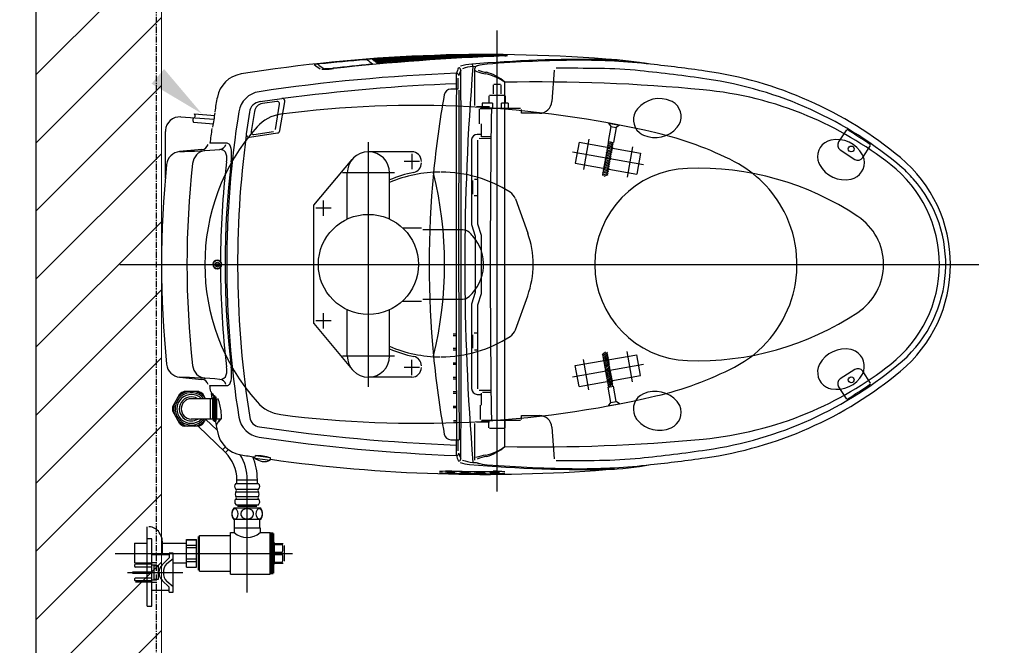
# Model space of a CAD drawing. Units: millimetres. Extents: x 938542 to 1726226, y -187276 to 234445.
# Drawn here: x 957138 to 958160, y 58755 to 59404 of the extents above; entities that cross this region are included whole.
import ezdxf

# ---------------------------------------------------------------- set-up
doc = ezdxf.new("R2010")
doc.units = ezdxf.units.MM
doc.header["$LTSCALE"] = 0.2
doc.header["$MEASUREMENT"] = 0
for name, pattern in [('CENTER2', [1.125, 0.75, -0.125, 0.125, -0.125]), ('CENTERX2', [101.6, 63.5, -12.7, 12.7, -12.7]), ('HIDDEN', [0.375, 0.25, -0.125])]:
    doc.linetypes.add(name, pattern=pattern)
doc.layers.get('0').update_dxf_attribs({"color": 6, "linetype": 'CONTINUOUS'})
doc.layers.add('CAT', color=7, linetype='CONTINUOUS', lineweight=15)
doc.layers.add('hatch', color=250, linetype='CONTINUOUS', lineweight=9)
doc.layers.add('IN-C-TOILET', color=250, linetype='HIDDEN')
doc.layers.add('TRuc', color=250, linetype='CENTER2')

# ---------------------------------------------------------------- blocks, each defined once
blk = doc.blocks.new('sda')
at = {"layer": 'IN-C-TOILET', "linetype": 'ByBlock'}
for p, q in [((664958.8, -332138.6), (664958.8, -332322.9)), ((665258.8, -332143.5), (665258.8, -333035.5)), ((664928.9, -332176.7), (664928.9, -332159.8)), ((664930.1, -332176.7), (664930.1, -332159.8)), ((664933.2, -332159.8), (664933.2, -332176.7)), ((664938, -332176.7), (664938, -332156.8)), ((664938.8, -332151.4), (664938.8, -332208.8)), ((664939.7, -332156.7), (664939.7, -332176.7)), ((664944.6, -332176.7), (664944.6, -332159.8)), ((664947.6, -332176.7), (664947.6, -332159.8)), ((664969.2, -332158.8), (664948.5, -332158.8)), ((664949, -332159.8), (664949, -332176.7)), ((664969.2, -332158.8), (664969.2, -332171.8)), ((664903.8, -332171.8), (664986.3, -332171.8)), ((664903.8, -332171.8), (664903.8, -332176.7)), ((664903.8, -332176.7), (664973.8, -332176.7)), ((664920.1, -332194.8), (664920.1, -332176.7)), ((664928.8, -332176.7), (664928.8, -332181.8)), ((664930.8, -332181.8), (664930.8, -332176.7)), ((664945.8, -332178.7), (664931.9, -332178.7)), ((664931.9, -332178.7), (664931.9, -332183.8)), ((664945.8, -332183.8), (664945.8, -332178.7)), ((664946.8, -332176.7), (664946.8, -332181.8)), ((664948.8, -332181.8), (664948.8, -332176.7)), ((664957.6, -332176.7), (664957.6, -332194.8)), ((664973.8, -332176.7), (664973.8, -332171.8)), ((664923.6, -332194.8), (664930.7, -332187.6)), ((664931.9, -332183.8), (664945.8, -332183.8)), ((664954.1, -332194.8), (664946.9, -332187.6)), ((664957.6, -332187.8), (664972.1, -332187.8)), ((664969.2, -332187.8), (664969.2, -332212.8)), ((665348.3, -332190.8), (665397, -332190.8)), ((664918.6, -332194.8), (664918.6, -332198.8)), ((664918.6, -332194.8), (664923.6, -332194.8)), ((664918.6, -332198.8), (664959.1, -332198.8)), ((664924.1, -332198.8), (664929.4, -332192.3)), ((664948.3, -332192.3), (664953.6, -332198.8)), ((664948.5, -332212.8), (664948.5, -332198.8)), ((664959.1, -332194.8), (664954.1, -332194.8)), ((664959.1, -332198.8), (664959.1, -332194.8)), ((665093.3, -332205.9), (665106.3, -332198.4)), ((665111.3, -332198.4), (665124.3, -332205.9)), ((665090.8, -332225.3), (665090.8, -332210.2)), ((665126.8, -332225.3), (665126.8, -332210.2)), ((665141.7, -332205.6), (665139.5, -332228.8)), ((665378.1, -332228.8), (665376, -332205.6)), ((665412, -332206.8), (665409.5, -332241.5)), ((664944.6, -332212.8), (664944.6, -332223.3)), ((664944.6, -332212.8), (664973.1, -332212.8)), ((664950.5, -332213.1), (664950.5, -332223.3)), ((664953, -332213.1), (664953, -332223.3)), ((664964.7, -332212.8), (664964.7, -332223.3)), ((664967.2, -332212.8), (664967.2, -332223.3)), ((664973, -332212.8), (664973, -332223.3)), ((664973.1, -332212.8), (664973.1, -332223.3)), ((665098.3, -332239.7), (665098.3, -332217.7)), ((665119.3, -332239.7), (665119.3, -332217.7)), ((665406.5, -332220.1), (665404.8, -332240.7)), ((665415.3, -332220.9), (665413.5, -332242.1)), ((664940.3, -332226.3), (664940.3, -332258.4)), ((664940.3, -332226.3), (664977.3, -332226.3)), ((664941.3, -332225.3), (664976.3, -332225.3)), ((664944.6, -332223.3), (664973.1, -332223.3)), ((664977.3, -332226.3), (664977.3, -332258.4)), ((665063.4, -332253.2), (665090.8, -332225)), ((665098.3, -332232.5), (665093.3, -332229.6)), ((665119.3, -332232.5), (665124.3, -332229.6)), ((665086.7, -332244.5), (665098.3, -332232.6)), ((665095.3, -332241.7), (665122.3, -332241.7)), ((665096.3, -332240.8), (665121.3, -332240.8)), ((665098.3, -332237.7), (665119.3, -332237.7)), ((665119.3, -332239.7), (665098.3, -332239.7)), ((665119.4, -332239.4), (665124.8, -332238.6)), ((665133, -332236.9), (665133, -332255)), ((665384.6, -332255.1), (665384.6, -332237)), ((665066.3, -332250.2), (665069.4, -332253.1)), ((665092.5, -332243.7), (665095.9, -332243.1)), ((665122.3, -332242.3), (665095.3, -332242.3)), ((665121.3, -332243.2), (665096.3, -332243.2)), ((665098.3, -332248.9), (665098.3, -332244.3)), ((665098.3, -332244.3), (665119.3, -332244.3)), ((664937.3, -332258.4), (664937.3, -332299.7)), ((664937.3, -332258.4), (664980.3, -332258.4)), ((664980.3, -332258.4), (664980.3, -332262.1)), ((664985.3, -332262.1), (664980.3, -332262.1)), ((664985.3, -332262.1), (664985.3, -332289.4)), ((664993.8, -332289.8), (664993.8, -332261.8)), ((665005.8, -332289.8), (665005.8, -332261.8)), ((665063.4, -332253.2), (665066.6, -332256.3)), ((664985.3, -332262.5), (664993.8, -332262.5)), ((665007.8, -332265.8), (665007.8, -332285.8)), ((665009, -332265.8), (665009, -332285.8)), ((665009.3, -332264.1), (665009.3, -332287.4)), ((665015.2, -332264), (665015.2, -332287.6)), ((665017.8, -332264.1), (665017.8, -332287.4)), ((665022.8, -332264.1), (665022.8, -332287.4)), ((665025.5, -332264), (665025.5, -332287.6)), ((665031.3, -332264.1), (665031.3, -332287.4)), ((665031.3, -332265.1), (665035.2, -332265.1)), ((665035.2, -332265.1), (665035.2, -332286.4)), ((664918.2, -332275.8), (665035.2, -332275.8)), ((665390.9, -332278.1), (665395.3, -332307.3)), ((665393.9, -332282.7), (665397, -332303.1)), ((665416.9, -332278.1), (665394.3, -332274.7)), ((665417.7, -332283.3), (665396.8, -332279.9)), ((664980.3, -332289.4), (664980.3, -332299.7)), ((664985.3, -332289.4), (664980.3, -332289.4)), ((664985.3, -332289), (664993.8, -332289)), ((665031.3, -332286.4), (665035.2, -332286.4)), ((665057.8, -332283.9), (665055.6, -332299.8)), ((665057.8, -332283.9), (665060.3, -332284.3)), ((665060.3, -332284.7), (665058.2, -332299.6)), ((665428.1, -332306.7), (665426, -332291.7)), ((665427.9, -332289.1), (665431.1, -332311.6)), ((664937.3, -332299.7), (664980.3, -332299.7)), ((664980.3, -332300.8), (664937.3, -332300.8)), ((664937.3, -332302.3), (664980.3, -332302.3)), ((664938.3, -332303.3), (664979.3, -332303.3)), ((665055.6, -332299.8), (665058, -332300.1)), ((664947.6, -332304.2), (664970.1, -332304.2)), ((664948.6, -332304.2), (664948.6, -332313)), ((664949.7, -332304.2), (664949.7, -332312.4)), ((664957.7, -332304.2), (664957.7, -332312.4)), ((664960, -332304.2), (664960, -332312.4)), ((664968, -332304.2), (664968, -332312.4)), ((664969.1, -332304.2), (664969.1, -332313)), ((665397.8, -332309.8), (665427.6, -332315)), ((665399.1, -332305.1), (665425.3, -332309.5)), ((664966.8, -332314.3), (664950.8, -332314.3)), ((665197.5, -332345), (665149.7, -332384.9)), ((665197.5, -332345), (665320.2, -332345)), ((665200.3, -332363), (665200.3, -332347)), ((665317.3, -332363), (665317.3, -332347)), ((665320.2, -332345), (665367.9, -332384.9)), ((665192.3, -332355), (665208.3, -332355)), ((665309.3, -332355), (665325.3, -332355)), ((665163.8, -332374.8), (665163.8, -332428.7)), ((665353.8, -332428.7), (665353.8, -332374.8)), ((665163.8, -332379.7), (665211.7, -332379.7)), ((665306, -332379.7), (665353.8, -332379.7)), ((665131.8, -332401.7), (665385.8, -332401.7)), ((665141.8, -332446.7), (665141.8, -332401.7)), ((665375.8, -332446.7), (665375.8, -332401.7)), ((665163.8, -332423.7), (665211.7, -332423.7)), ((665306, -332423.7), (665353.8, -332423.7)), ((665151.8, -332454.7), (665151.8, -332438.7)), ((665220.7, -332437.1), (665220.7, -332456.7)), ((665296.9, -332437.1), (665296.9, -332456.7)), ((665365.8, -332454.7), (665365.8, -332438.7)), ((665143.8, -332446.7), (665159.8, -332446.7)), ((665373.8, -332446.7), (665357.8, -332446.7)), ((665222.9, -332458.2), (665222.9, -332499.5)), ((665294.7, -332499.5), (665294.7, -332458.2)), ((665076.8, -332487.3), (665076.8, -332495.9)), ((665440.8, -332494.7), (665440.8, -332487.3)), ((665041.8, -332495.4), (665041.7, -332502.6)), ((665041.9, -332488.3), (665041.8, -332495.4)), ((665060.3, -332493.1), (665076, -332493)), ((665065.4, -332495), (665075.9, -332494.9)), ((665094.8, -332493.1), (665094.8, -332489.9)), ((665096.8, -332489.9), (665096.8, -332493.1)), ((665109.9, -332493), (665109.9, -332489.8)), ((665111.8, -332489.8), (665111.8, -332493)), ((665124.8, -332493), (665124.8, -332489.7)), ((665126.8, -332489.7), (665126.8, -332493)), ((665139.8, -332492.9), (665139.8, -332489.7)), ((665141.8, -332489.7), (665141.8, -332492.9)), ((665154.8, -332492.9), (665154.8, -332489.6)), ((665156.8, -332489.6), (665156.8, -332492.9)), ((665169.8, -332492.8), (665169.8, -332489.6)), ((665171.8, -332489.6), (665171.8, -332492.8)), ((665184.8, -332492.8), (665184.8, -332489.6)), ((665186.8, -332489.6), (665186.8, -332492.8)), ((665440.8, -332493), (665457, -332493.1)), ((665440.8, -332494.9), (665452.3, -332495)), ((665041.7, -332502.6), (665041.6, -332509.8)), ((665053.3, -332510.3), (665053, -332514.1)), ((665055.5, -332512.3), (665093.8, -332512.3)), ((665095.3, -332513.8), (665095.3, -332527.4)), ((665123.9, -332514.8), (665123.8, -332519.2)), ((665128.1, -332516.8), (665128.3, -332528.9)), ((665129.7, -332515.2), (665216.8, -332515.2)), ((665217.5, -332508.8), (665129.9, -332508.8)), ((665170.3, -332511.8), (665170.3, -332515.1)), ((665187.3, -332515.1), (665170.3, -332515.1)), ((665171.8, -332510.3), (665185.7, -332510)), ((665187.3, -332515.1), (665187.3, -332511.5)), ((665216.8, -332515.2), (665228.8, -332519.2)), ((665229.5, -332512.7), (665217.5, -332508.8)), ((665288.2, -332512.7), (665229.5, -332512.7)), ((665300.2, -332508.8), (665288.2, -332512.7)), ((665288.8, -332519.2), (665300.8, -332515.2)), ((665388.6, -332508.8), (665300.2, -332508.8)), ((665300.8, -332515.2), (665388, -332515.2)), ((665330.4, -332511.5), (665330.4, -332515.1)), ((665347.4, -332515.1), (665330.4, -332515.1)), ((665331.9, -332510), (665345.9, -332510.3)), ((665347.4, -332511.8), (665347.4, -332515.1)), ((665389.4, -332528.9), (665389.5, -332516.8)), ((665393.9, -332519.2), (665393.8, -332514.7)), ((665404.8, -332517), (665420.3, -332517)), ((665420.8, -332517.6), (665420.8, -332529.3)), ((665422.3, -332527.4), (665422.3, -332513.8)), ((665423.8, -332512.3), (665462.4, -332512.3)), ((665464.4, -332510.3), (665464.7, -332514)), ((665088.8, -332527.3), (665088.8, -332543.3)), ((665089.3, -332526.7), (665095.3, -332526.7)), ((665096.8, -332529.3), (665096.8, -332519.1)), ((665097.8, -332518.1), (665112.8, -332518.1)), ((665112.8, -332519.2), (665125.3, -332519.2)), ((665126.3, -332520.2), (665126.3, -332528.9)), ((665228.8, -332519.2), (665288.8, -332519.2)), ((665391.3, -332519.2), (665404.8, -332519.2)), ((665391.3, -332528.9), (665391.3, -332519.2)), ((665426.3, -332519.9), (665422.3, -332519.9)), ((665426.3, -332530.5), (665426.3, -332519.9)), ((665433.8, -332526.7), (665426.8, -332526.7)), ((665434.3, -332543.3), (665434.3, -332527.3)), ((665022.9, -332535.3), (665501.7, -332535.3)), ((665096.8, -332559.7), (665096.8, -332529.3)), ((665420.8, -332559.7), (665420.8, -332529.3)), ((665426.3, -332530.5), (665420.8, -332530.5)), ((665445.3, -332531.2), (665435.8, -332531.2)), ((665445.8, -332538.7), (665445.8, -332531.8)), ((665069.7, -332543.3), (665448, -332543.3)), ((665089.3, -332543.8), (665096.3, -332543.8)), ((665420.8, -332540), (665426.3, -332540)), ((665426.3, -332547), (665421.3, -332547)), ((665426.3, -332547), (665426.3, -332540)), ((665433.8, -332543.8), (665426.8, -332543.8)), ((665445.3, -332539.3), (665435.8, -332539.3)), ((665190.8, -332554.3), (665226.3, -332567.1)), ((665326.9, -332554.3), (665291.4, -332567.1)), ((665097.8, -332560.8), (665101.8, -332560.8)), ((665101.8, -332560.8), (665101.8, -332579.2)), ((665415.8, -332579.2), (665415.8, -332560.8)), ((665415.8, -332560.8), (665419.8, -332560.8)), ((665089.8, -332592.1), (665057, -332594.6)), ((665460.6, -332594.6), (665427.9, -332592.1)), ((665132, -332620.4), (665153.7, -332616.5)), ((665142, -332613.5), (665155.1, -332687.3)), ((665153.7, -332616.5), (665165.1, -332680.5)), ((665364, -332616.5), (665352.6, -332680.5)), ((665375.7, -332613.5), (665362.6, -332687.3)), ((665385.7, -332620.4), (665364, -332616.5)), ((665128.7, -332630.6), (665160.2, -332625)), ((665132, -332620.4), (665143.4, -332684.4)), ((665388.9, -332630.6), (665357.4, -332625)), ((665385.7, -332620.4), (665374.3, -332684.4)), ((665115.5, -332653.4), (665131.3, -332650.6)), ((665131.3, -332650.6), (665132.3, -332656.3)), ((665131.4, -332651.4), (665165.9, -332645.3)), ((665132.1, -332655.4), (665166.6, -332649.3)), ((665137.1, -332655.4), (665132.8, -332650.3)), ((665138.9, -332655.1), (665134.6, -332650)), ((665140.7, -332654.8), (665136.4, -332649.7)), ((665142.4, -332654.5), (665138.1, -332649.3)), ((665144.2, -332654.1), (665139.9, -332649)), ((665146, -332653.8), (665141.7, -332648.7)), ((665147.8, -332653.5), (665143.5, -332648.4)), ((665149.6, -332653.2), (665145.3, -332648.1)), ((665151.4, -332652.9), (665147.1, -332647.7)), ((665153.2, -332652.5), (665148.8, -332647.4)), ((665154.9, -332652.2), (665150.6, -332647.1)), ((665156.7, -332651.9), (665152.4, -332646.8)), ((665158.5, -332651.6), (665154.2, -332646.5)), ((665160.3, -332651.3), (665156, -332646.2)), ((665162, -332651), (665157.7, -332645.8)), ((665163.8, -332650.7), (665159.5, -332645.5)), ((665165.6, -332650.3), (665161.3, -332645.2)), ((665167.4, -332650), (665163.1, -332644.9)), ((665167.6, -332647.8), (665164.9, -332644.6)), ((665351.8, -332650.3), (665350.3, -332646.3)), ((665351.1, -332649.3), (665385.5, -332655.4)), ((665353.6, -332650.6), (665351.3, -332644.3)), ((665351.8, -332645.3), (665386.2, -332651.4)), ((665355.3, -332650.9), (665353.1, -332644.6)), ((665357.1, -332651.2), (665354.9, -332645)), ((665358.9, -332651.6), (665356.6, -332645.3)), ((665360.7, -332651.9), (665358.4, -332645.6)), ((665362.5, -332652.2), (665360.2, -332645.9)), ((665364.2, -332652.5), (665362, -332646.2)), ((665366, -332652.8), (665363.8, -332646.5)), ((665367.8, -332653.1), (665365.5, -332646.9)), ((665369.6, -332653.5), (665367.3, -332647.2)), ((665371.4, -332653.8), (665369.1, -332647.5)), ((665373.2, -332654.1), (665370.9, -332647.8)), ((665375, -332654.4), (665372.7, -332648.1)), ((665376.7, -332654.7), (665374.5, -332648.4)), ((665378.5, -332655.1), (665376.2, -332648.8)), ((665380.3, -332655.4), (665378, -332649.1)), ((665382.1, -332655.7), (665379.8, -332649.4)), ((665383.8, -332656), (665381.6, -332649.7)), ((665385.4, -332655.8), (665383.4, -332650)), ((665386, -332652.7), (665385.1, -332650.3)), ((665386.4, -332650.6), (665385.4, -332656.3)), ((665402.1, -332653.4), (665386.4, -332650.6)), ((665112.1, -332651), (665114.1, -332662.5)), ((665112.1, -332651), (665115.5, -332653.4)), ((665114.1, -332662.5), (665116.5, -332659.1)), ((665115.5, -332653.4), (665116.5, -332659.1)), ((665116.5, -332659.1), (665132.3, -332656.3)), ((665135.3, -332655.7), (665131.3, -332651)), ((665401.1, -332659.1), (665385.4, -332656.3)), ((665402.1, -332653.4), (665401.1, -332659.1)), ((665403.6, -332662.5), (665401.1, -332659.1)), ((665405.6, -332651), (665402.1, -332653.4)), ((665405.6, -332651), (665403.6, -332662.5)), ((665136.8, -332675.9), (665168.3, -332670.3)), ((665380.9, -332675.9), (665349.4, -332670.3)), ((665143.4, -332684.4), (665165.1, -332680.5)), ((665374.3, -332684.4), (665352.6, -332680.5)), ((665131.6, -332890), (665119, -332898.1)), ((665149.7, -332906.8), (665139.9, -332891.7)), ((665377.7, -332891.7), (665367.9, -332906.8)), ((665398.6, -332898.1), (665386, -332890)), ((665135.4, -332923.3), (665148, -332915.1)), ((665369.7, -332915.1), (665382.3, -332923.3))]:
    blk.add_line(p, q, dxfattribs=at)
for centre, radius in [((665258.8, -332244.8), 4.3), ((665258.8, -332244.8), 2.31), ((665258.8, -332401.7), 52), ((665139, -332903.1), 3), ((665378.7, -332903.1), 3)]:
    blk.add_circle(centre, radius, dxfattribs=at)
blk.add_ellipse((665258.8, -332244.8), major_axis=(0, 1.77), ratio=0.985942, dxfattribs=at)
for points, knots in [([(664933.2, -332159.8), (664932.8, -332158.9), (664931.8, -332158.5), (664931, -332158.9), (664930.6, -332159.1), (664930.3, -332159.4), (664930.1, -332159.8)], [0, 0, 0, 0, 1, 1, 1, 2, 2, 2, 2]), ([(664947.6, -332159.8), (664947.2, -332158.9), (664946.3, -332158.5), (664945.4, -332158.9), (664945, -332159), (664944.7, -332159.3), (664944.6, -332159.8)], [0, 0, 0, 0, 1, 1, 1, 2, 2, 2, 2]), ([(664946.9, -332187.6), (664942.7, -332183.2), (664935.7, -332182.9), (664931.3, -332187.1), (664931.1, -332187.3), (664930.9, -332187.5), (664930.7, -332187.6)], [0, 0, 0, 0, 1, 1, 1, 2, 2, 2, 2]), ([(665412, -332206.8), (665412.6, -332198.5), (665406.3, -332191.4), (665398.1, -332190.8), (665397.7, -332190.8), (665397.4, -332190.8), (665397, -332190.8)], [0, 0, 0, 0, 1, 1, 1, 2, 2, 2, 2]), ([(665119.3, -332230.9), (665126.6, -332225.1), (665127.8, -332214.5), (665122, -332207.3), (665116.2, -332200), (665105.6, -332198.9), (665098.3, -332204.7), (665091.1, -332210.5), (665089.9, -332221), (665095.7, -332228.3), (665096.5, -332229.2), (665097.4, -332230.1), (665098.3, -332230.9)], [0, 0, 0, 0, 1, 1, 1, 2, 2, 2, 3, 3, 3, 4, 4, 4, 4]), ([(665119.3, -332228.5), (665125.2, -332222.7), (665125.3, -332213.2), (665119.5, -332207.3), (665113.7, -332201.3), (665104.3, -332201.2), (665098.3, -332207), (665092.4, -332212.8), (665092.3, -332222.3), (665098.1, -332228.3), (665098.2, -332228.3), (665098.3, -332228.4), (665098.3, -332228.5)], [0, 0, 0, 0, 1, 1, 1, 2, 2, 2, 3, 3, 3, 4, 4, 4, 4]), ([(665119.3, -332224.5), (665123.1, -332218.7), (665121.4, -332211), (665115.6, -332207.3), (665109.8, -332203.5), (665102.1, -332205.2), (665098.3, -332211), (665095.7, -332215.1), (665095.7, -332220.4), (665098.3, -332224.5)], [0, 0, 0, 0, 1, 1, 1, 2, 2, 2, 3, 3, 3, 3]), ([(665119.3, -332217.7), (665119.3, -332211.9), (665114.6, -332207.3), (665108.8, -332207.3), (665103, -332207.3), (665098.3, -332211.9), (665098.3, -332217.7)], [0, 0, 0, 0, 1, 1, 1, 2, 2, 2, 2]), ([(665410.9, -332220.5), (665410.2, -332219.2), (665408.5, -332218.8), (665407.2, -332219.6), (665407, -332219.7), (665406.7, -332219.9), (665406.5, -332220.1)], [0, 0, 0, 0, 1, 1, 1, 2, 2, 2, 2]), ([(665410.9, -332220.5), (665411.7, -332221.8), (665413.4, -332222.2), (665414.6, -332221.5), (665414.9, -332221.3), (665415.1, -332221.1), (665415.3, -332220.9)], [0, 0, 0, 0, 1, 1, 1, 2, 2, 2, 2]), ([(665263.3, -332244.8), (665263.4, -332242.3), (665261.4, -332240.2), (665259, -332240.1), (665256.5, -332240.1), (665254.4, -332242), (665254.3, -332244.5), (665254.3, -332244.6), (665254.3, -332244.7), (665254.3, -332244.8)], [0, 0, 0, 0, 1, 1, 1, 2, 2, 2, 3, 3, 3, 3]), ([(665254.3, -332244.8), (665254.4, -332247.2), (665256.5, -332249.2), (665259, -332249.1), (665261.3, -332249), (665263.3, -332247.1), (665263.3, -332244.8)], [0, 0, 0, 0, 1, 1, 1, 2, 2, 2, 2]), ([(664995.5, -332261.3), (664994.4, -332262.1), (664994.2, -332263.7), (664995.1, -332264.7), (664995.2, -332264.9), (664995.4, -332265), (664995.5, -332265.1)], [0, 0, 0, 0, 1, 1, 1, 2, 2, 2, 2]), ([(665004.1, -332265.2), (665005.2, -332264.3), (665005.4, -332262.7), (665004.6, -332261.7), (665004.5, -332261.5), (665004.3, -332261.4), (665004.1, -332261.2)], [0, 0, 0, 0, 1, 1, 1, 2, 2, 2, 2]), ([(665015.2, -332264), (665013.6, -332262.4), (665011.1, -332262.4), (665009.5, -332263.9), (665009.5, -332264), (665009.4, -332264), (665009.3, -332264.1)], [0, 0, 0, 0, 1, 1, 1, 2, 2, 2, 2]), ([(665031.3, -332264.1), (665029.9, -332262.4), (665027.3, -332262.3), (665025.7, -332263.8), (665025.6, -332263.8), (665025.5, -332263.9), (665025.5, -332264)], [0, 0, 0, 0, 1, 1, 1, 2, 2, 2, 2]), ([(665003.2, -332270.5), (665001.6, -332268.7), (664998.8, -332268.5), (664996.9, -332270.1), (664996.8, -332270.2), (664996.6, -332270.4), (664996.5, -332270.5)], [0, 0, 0, 0, 1, 1, 1, 2, 2, 2, 2]), ([(664996.5, -332281), (664998.1, -332282.9), (665000.9, -332283), (665002.8, -332281.4), (665002.9, -332281.3), (665003.1, -332281.1), (665003.2, -332281)], [0, 0, 0, 0, 1, 1, 1, 2, 2, 2, 2]), ([(665394.3, -332274.7), (665392.7, -332274.5), (665391.1, -332275.6), (665390.9, -332277.3), (665390.9, -332277.6), (665390.9, -332277.9), (665390.9, -332278.1)], [0, 0, 0, 0, 1, 1, 1, 2, 2, 2, 2]), ([(665396.8, -332279.9), (665395.4, -332279.7), (665394.2, -332280.6), (665393.9, -332282), (665393.9, -332282.2), (665393.9, -332282.5), (665393.9, -332282.7)], [0, 0, 0, 0, 1, 1, 1, 2, 2, 2, 2]), ([(664995.5, -332286.4), (664994.4, -332287.2), (664994.2, -332288.8), (664995.1, -332289.9), (664995.2, -332290), (664995.4, -332290.1), (664995.5, -332290.3)], [0, 0, 0, 0, 1, 1, 1, 2, 2, 2, 2]), ([(665004.1, -332290.3), (665005.2, -332289.4), (665005.4, -332287.9), (665004.6, -332286.8), (665004.5, -332286.6), (665004.3, -332286.5), (665004.1, -332286.3)], [0, 0, 0, 0, 1, 1, 1, 2, 2, 2, 2]), ([(665009.3, -332287.4), (665010.8, -332289.1), (665013.3, -332289.2), (665015, -332287.8), (665015.1, -332287.7), (665015.1, -332287.6), (665015.2, -332287.6)], [0, 0, 0, 0, 1, 1, 1, 2, 2, 2, 2]), ([(665025.5, -332287.6), (665027, -332289.1), (665029.6, -332289.2), (665031.1, -332287.6), (665031.2, -332287.5), (665031.3, -332287.5), (665031.3, -332287.4)], [0, 0, 0, 0, 1, 1, 1, 2, 2, 2, 2]), ([(665425.3, -332309.5), (665426.6, -332309.8), (665427.9, -332308.9), (665428.1, -332307.5), (665428.2, -332307.2), (665428.2, -332307), (665428.1, -332306.7)], [0, 0, 0, 0, 1, 1, 1, 2, 2, 2, 2]), ([(665427.6, -332315), (665429.2, -332315.2), (665430.8, -332314.2), (665431.1, -332312.5), (665431.1, -332312.2), (665431.1, -332311.9), (665431.1, -332311.6)], [0, 0, 0, 0, 1, 1, 1, 2, 2, 2, 2]), ([(665163.8, -332379.7), (665151.7, -332379.7), (665141.8, -332389.6), (665141.8, -332401.7), (665141.8, -332413.9), (665151.7, -332423.7), (665163.8, -332423.7)], [0, 0, 0, 0, 1, 1, 1, 2, 2, 2, 2]), ([(665353.8, -332423.7), (665366, -332423.7), (665375.8, -332413.9), (665375.8, -332401.7), (665375.8, -332389.6), (665366, -332379.7), (665353.8, -332379.7)], [0, 0, 0, 0, 1, 1, 1, 2, 2, 2, 2]), ([(665225.4, -332506.2), (665241.7, -332524.6), (665269.8, -332526.4), (665288.2, -332510.2), (665289.6, -332508.9), (665291, -332507.6), (665292.2, -332506.2)], [0, 0, 0, 0, 1, 1, 1, 2, 2, 2, 2]), ([(665124.5, -332687.3), (665120.6, -332678.4), (665110.3, -332674.4), (665101.4, -332678.4), (665099.9, -332679), (665098.5, -332679.9), (665097.2, -332681)], [0, 0, 0, 0, 1, 1, 1, 2, 2, 2, 2]), ([(665420.4, -332681), (665413, -332674.7), (665402, -332675.7), (665395.8, -332683.1), (665394.7, -332684.3), (665393.8, -332685.7), (665393.1, -332687.3)], [0, 0, 0, 0, 1, 1, 1, 2, 2, 2, 2]), ([(665089.1, -332716), (665093.1, -332724.9), (665103.4, -332728.9), (665112.2, -332725), (665113.7, -332724.3), (665115.2, -332723.4), (665116.4, -332722.3)], [0, 0, 0, 0, 1, 1, 1, 2, 2, 2, 2]), ([(665401.2, -332722.3), (665408.6, -332728.6), (665419.7, -332727.6), (665425.9, -332720.2), (665427, -332719), (665427.9, -332717.6), (665428.5, -332716)], [0, 0, 0, 0, 1, 1, 1, 2, 2, 2, 2]), ([(665152.2, -332781.8), (665182.6, -332840.7), (665255, -332863.8), (665313.9, -332833.4), (665336, -332821.9), (665354, -332803.9), (665365.5, -332781.8)], [0, 0, 0, 0, 1, 1, 1, 2, 2, 2, 2]), ([(665155.2, -332870.2), (665146.6, -332865.7), (665136, -332868.9), (665131.5, -332877.4), (665130.7, -332878.9), (665130.1, -332880.4), (665129.8, -332882.1)], [0, 0, 0, 0, 1, 1, 1, 2, 2, 2, 2]), ([(665387.9, -332882.1), (665385.9, -332872.6), (665376.6, -332866.5), (665367.2, -332868.5), (665365.5, -332868.9), (665364, -332869.4), (665362.5, -332870.2)], [0, 0, 0, 0, 1, 1, 1, 2, 2, 2, 2]), ([(665145, -332914.7), (665153.5, -332919.2), (665164.1, -332916), (665168.7, -332907.5), (665169.5, -332906), (665170, -332904.5), (665170.4, -332902.9)], [0, 0, 0, 0, 1, 1, 1, 2, 2, 2, 2]), ([(665347.3, -332902.9), (665349.3, -332912.3), (665358.6, -332918.4), (665368, -332916.4), (665369.6, -332916), (665371.2, -332915.5), (665372.7, -332914.7)], [0, 0, 0, 0, 1, 1, 1, 2, 2, 2, 2]), ([(665158.3, -332956), (665207.4, -333011.5), (665292.2, -333016.7), (665347.7, -332967.6), (665351.8, -332963.9), (665355.7, -332960.1), (665359.3, -332956)], [0, 0, 0, 0, 1, 1, 1, 2, 2, 2, 2])]:
    blk.add_open_spline(points, degree=3, knots=knots, dxfattribs=at)
for points in [[(664980.4, -332184.5), (664984.1, -332182.2), (664986.3, -332178.1), (664986.3, -332173.8)], [(664948.3, -332192.3), (664942.9, -332187.6), (664934.8, -332187.6), (664929.4, -332192.3)], [(664972.8, -332187.7), (664975.5, -332187.1), (664978.1, -332186), (664980.4, -332184.5)], [(665362.6, -332192.1), (665293.6, -332185), (665224.1, -332185), (665155.1, -332192.1)], [(665114.6, -332200.3), (665110.9, -332199.1), (665106.8, -332199.1), (665103.1, -332200.3)], [(665111.3, -332198.4), (665109.7, -332198.2), (665108, -332198.2), (665106.3, -332198.4)], [(665155.1, -332192.1), (665148, -332192.9), (665142.4, -332198.5), (665141.7, -332205.6)], [(665376, -332205.6), (665375.3, -332198.5), (665369.7, -332192.9), (665362.6, -332192.1)], [(665096.6, -332204), (665093.6, -332206.7), (665091.6, -332210.1), (665090.8, -332214)], [(665093.3, -332205.9), (665092.3, -332207.3), (665091.5, -332208.7), (665090.8, -332210.2)], [(665126.8, -332214), (665126, -332210.1), (665124, -332206.7), (665121.1, -332204)], [(665126.8, -332210.2), (665126.2, -332208.7), (665125.3, -332207.3), (665124.3, -332205.9)], [(665139.5, -332247.3), (665140.6, -332233.4), (665141.3, -332219.5), (665141.7, -332205.6)], [(665376, -332205.6), (665376.4, -332219.5), (665377.1, -332233.4), (665378.1, -332247.3)], [(665401.7, -332286), (665320.2, -332213.7), (665197.5, -332213.7), (665116, -332286)], [(665154, -332219.1), (665146.9, -332219.7), (665141.3, -332225.3), (665140.5, -332232.4)], [(665363.6, -332219.1), (665294, -332211.3), (665223.7, -332211.3), (665154, -332219.1)], [(665377.1, -332232), (665376.2, -332225.1), (665370.6, -332219.7), (665363.6, -332219.1)], [(665090.8, -332221.5), (665091.6, -332225.4), (665093.6, -332228.8), (665096.6, -332231.5)], [(665090.8, -332225.3), (665091.5, -332226.8), (665092.3, -332228.3), (665093.3, -332229.6)], [(665121.1, -332231.5), (665124, -332228.8), (665126, -332225.4), (665126.8, -332221.5)], [(665124.3, -332229.6), (665125.3, -332228.3), (665126.2, -332226.8), (665126.8, -332225.3)], [(665134.2, -332235.3), (665137.1, -332234.4), (665139.3, -332231.8), (665139.5, -332228.8)], [(665378.1, -332228.8), (665378.4, -332231.8), (665380.6, -332234.4), (665383.5, -332235.3)], [(665124.8, -332238.6), (665123.9, -332239.5), (665123, -332240.3), (665122.1, -332241.1)], [(665126.8, -332237.9), (665125.1, -332238.9), (665123.6, -332240.2), (665122.3, -332241.7)], [(665126.8, -332237.9), (665128.9, -332237.6), (665130.9, -332237.3), (665133, -332237)], [(665399.8, -332239.1), (665394.8, -332238.4), (665389.7, -332237.7), (665384.6, -332237)], [(665401.5, -332240.2), (665406.4, -332241), (665411.3, -332241.8), (665416.3, -332242.5)], [(665085.2, -332244.8), (665072.7, -332247.1), (665063.1, -332257), (665061.1, -332269.5)], [(665091.3, -332243.6), (665089.3, -332244), (665087.2, -332244.4), (665085.2, -332244.8)], [(665094.4, -332245.1), (665093.5, -332244.4), (665092.4, -332243.9), (665091.3, -332243.6)], [(665098.3, -332247.3), (665096.4, -332246.1), (665094.5, -332244.9), (665092.5, -332243.7)], [(665097.9, -332248.7), (665096.9, -332247.3), (665095.7, -332246.2), (665094.4, -332245.1)], [(665098.6, -332249), (665101.4, -332249.1), (665104.1, -332249), (665106.8, -332248.6)], [(665417.4, -332267.1), (665312.4, -332250.4), (665205.3, -332250.4), (665100.3, -332267.1)], [(665106.8, -332248.6), (665111.2, -332248.1), (665115.4, -332247.1), (665119.5, -332245.6)], [(665134.1, -332253.7), (665137.1, -332252.9), (665139.2, -332250.3), (665139.5, -332247.3)], [(665139.5, -332247.3), (665139.3, -332250.4), (665141.3, -332253.2), (665144.3, -332254.1)], [(665255.9, -332248.1), (665221.4, -332248.2), (665186.8, -332250.3), (665152.5, -332254.3)], [(665365.2, -332259.2), (665294.5, -332250.8), (665223.1, -332250.8), (665152.5, -332259.2)], [(665365.2, -332254.3), (665330.8, -332250.3), (665296.3, -332248.2), (665261.7, -332248.1)], [(665373.4, -332254.1), (665376.4, -332253.2), (665378.4, -332250.4), (665378.1, -332247.3)], [(665378.1, -332247.3), (665378.5, -332250.3), (665380.6, -332252.9), (665383.5, -332253.7)], [(665432.5, -332244.8), (665427.5, -332243.8), (665422.4, -332242.9), (665417.4, -332242.1)], [(665456.6, -332269.5), (665454.6, -332257), (665445, -332247.1), (665432.5, -332244.8)], [(664980.3, -332262.1), (664973.8, -332270), (664973.8, -332281.5), (664980.3, -332289.4)], [(665005.8, -332261.8), (665002.3, -332259.1), (664997.4, -332259.1), (664993.8, -332261.8)], [(665004.1, -332261.2), (665001.6, -332259.3), (664998.1, -332259.3), (664995.5, -332261.3)], [(665035.2, -332265.1), (665045.8, -332265.1), (665056, -332260.8), (665063.4, -332253.2)], [(665393, -332274.8), (665295.7, -332261.8), (665197, -332263), (665100, -332278.4)], [(665133, -332255), (665133.1, -332256), (665133.7, -332257), (665134.6, -332257.6)], [(665134.6, -332257.6), (665136.9, -332258.8), (665139.6, -332259.5), (665142.2, -332259.5)], [(665142.2, -332259.5), (665145.7, -332259.7), (665149.1, -332259.6), (665152.5, -332259.2)], [(665144.3, -332254.1), (665146.9, -332254.8), (665149.8, -332254.9), (665152.5, -332254.3)], [(665365.2, -332254.3), (665367.9, -332255), (665370.7, -332254.9), (665373.4, -332254.1)], [(665365.2, -332259.2), (665368.6, -332259.6), (665372, -332259.7), (665375.3, -332259.5)], [(665375.3, -332259.5), (665378.1, -332259.5), (665380.7, -332258.8), (665383.1, -332257.6)], [(665383.1, -332257.6), (665384, -332257), (665384.5, -332256.1), (665384.6, -332255.1)], [(664996.5, -332270.5), (664993.9, -332273.6), (664993.9, -332278), (664996.5, -332281)], [(664995.5, -332265.1), (664998.1, -332267), (665001.6, -332267), (665004.1, -332265.2)], [(665003.2, -332281), (665005.7, -332278), (665005.7, -332273.6), (665003.2, -332270.5)], [(665015.2, -332264), (665015.9, -332264.7), (665017.1, -332264.7), (665017.8, -332264.1)], [(665022.8, -332264.1), (665021.4, -332263), (665019.3, -332263), (665017.8, -332264.1)], [(665022.8, -332264.1), (665023.6, -332264.7), (665024.8, -332264.7), (665025.5, -332264)], [(665035.2, -332275.8), (665044.4, -332275.8), (665053.4, -332273.2), (665061.2, -332268.4)], [(665061.1, -332269.5), (665060.3, -332274.3), (665059.5, -332279.2), (665058.8, -332284.1)], [(665100.3, -332267.1), (665089.5, -332268.9), (665081.1, -332277.4), (665079.5, -332288.1)], [(665438.2, -332288.1), (665436.6, -332277.4), (665428.2, -332268.9), (665417.4, -332267.1)], [(665472, -332648.4), (665481.8, -332522), (665476.7, -332394.8), (665456.6, -332269.5)], [(665035.2, -332286.4), (665043.5, -332286.4), (665051.6, -332284.7), (665059.2, -332281.5)], [(665100, -332278.4), (665094.9, -332279.2), (665090.8, -332283.3), (665090.1, -332288.5)], [(665427.9, -332289.1), (665427.1, -332283.4), (665422.6, -332278.9), (665416.9, -332278.1)], [(664993.8, -332289.8), (664997.4, -332292.4), (665002.3, -332292.4), (665005.8, -332289.8)], [(665004.1, -332286.3), (665001.6, -332284.4), (664998.1, -332284.4), (664995.5, -332286.4)], [(664995.5, -332290.3), (664998.1, -332292.2), (665001.6, -332292.2), (665004.1, -332290.3)], [(665017.8, -332287.4), (665017.1, -332286.8), (665015.9, -332286.8), (665015.2, -332287.6)], [(665017.8, -332287.4), (665019.3, -332288.5), (665021.4, -332288.5), (665022.8, -332287.4)], [(665025.5, -332287.6), (665024.8, -332286.8), (665023.6, -332286.8), (665022.8, -332287.4)], [(665057.8, -332283.9), (665053.9, -332288.2), (665053, -332294.5), (665055.6, -332299.8)], [(665058, -332300.1), (665059.4, -332294.9), (665060.2, -332289.6), (665060.3, -332284.3)], [(665079.5, -332288.1), (665069.3, -332356.1), (665063, -332424.5), (665060.3, -332493.1)], [(665090.1, -332288.5), (665080.2, -332356.3), (665073.9, -332424.6), (665071.2, -332493)], [(665116, -332286), (665108.8, -332292.4), (665104.2, -332301.2), (665102.9, -332310.8)], [(665414.8, -332310.8), (665413.5, -332301.2), (665408.8, -332292.4), (665401.7, -332286)], [(665426, -332291.7), (665425.3, -332287.4), (665422, -332284), (665417.7, -332283.3)], [(665457.3, -332493.1), (665454.7, -332424.5), (665448.3, -332356.1), (665438.2, -332288.1)], [(665056.5, -332299.9), (665040.2, -332415.3), (665036.6, -332532.2), (665045.7, -332648.4)], [(664949.7, -332312.4), (664952.3, -332313.1), (664955.1, -332313.1), (664957.7, -332312.4)], [(664960, -332312.4), (664962.6, -332313.1), (664965.4, -332313.1), (664968, -332312.4)], [(665102.9, -332310.8), (665086.1, -332440.7), (665092.7, -332572.6), (665122.2, -332700.3)], [(665395.3, -332307.3), (665395.5, -332308.5), (665396.5, -332309.5), (665397.8, -332309.8)], [(665395.4, -332700.3), (665425, -332572.6), (665431.6, -332440.7), (665414.8, -332310.8)], [(665446.5, -332493), (665444.1, -332432.7), (665439, -332372.6), (665431, -332312.8)], [(665461.6, -332353.3), (665461.5, -332354.4), (665461.5, -332355.5), (665461.5, -332356.5)], [(665466.3, -332345.4), (665464.7, -332347.4), (665463.3, -332349.5), (665461.9, -332351.7)], [(665466.7, -332349.2), (665465.1, -332351.2), (665463.7, -332353.2), (665462.4, -332355.4)], [(665467.2, -332351.2), (665467, -332349.3), (665466.7, -332347.3), (665466.3, -332345.4)], [(665471.3, -332398.3), (665470.1, -332382.6), (665468.7, -332366.9), (665467, -332351.2)], [(665475.9, -332546.2), (665477.1, -332481.1), (665474.2, -332416), (665467.2, -332351.2)], [(665461.5, -332356.5), (665461.6, -332359.6), (665461.8, -332362.6), (665462.2, -332365.6)], [(665462.2, -332356.2), (665462.1, -332359.1), (665462.2, -332362), (665462.5, -332364.8)], [(665475.3, -332543.2), (665473.1, -332483.8), (665468.8, -332424.6), (665462.2, -332365.6)], [(665466.7, -332404.3), (665465.4, -332391.1), (665464, -332378), (665462.5, -332364.8)], [(665471.4, -332400.8), (665469.9, -332402.3), (665468.5, -332404), (665467.2, -332405.8)], [(665471.4, -332400.8), (665471.4, -332399.9), (665471.4, -332399.1), (665471.3, -332398.3)], [(665475.8, -332542.2), (665476.4, -332496.2), (665475, -332450.3), (665471.8, -332404.5)], [(665467.8, -332410.2), (665468.6, -332424.2), (665469.5, -332438.2), (665470.7, -332452.2)], [(665470.7, -332452.2), (665470.2, -332438), (665469.5, -332423.7), (665468.6, -332409.4)], [(665471.1, -332456.9), (665470.6, -332440.9), (665469.8, -332424.9), (665468.7, -332408.9)], [(665472.5, -332476.9), (665472, -332454), (665470.9, -332431.1), (665469.4, -332408.3)], [(665472.7, -332481), (665472.2, -332456.6), (665471.2, -332432.2), (665469.6, -332407.9)], [(665473.8, -332498.6), (665473.4, -332468.1), (665472.2, -332437.7), (665470.2, -332407.3)], [(665474, -332502.2), (665473.7, -332470.4), (665472.5, -332438.7), (665470.3, -332407)], [(665474.7, -332518.1), (665474.7, -332480.8), (665473.4, -332443.6), (665470.9, -332406.5)], [(665474.9, -332521.4), (665475, -332483), (665473.7, -332444.5), (665471, -332406.2)], [(665475.5, -332535.8), (665475.8, -332492.5), (665474.5, -332449.1), (665471.5, -332405.9)], [(665475.6, -332540), (665476.1, -332495.2), (665474.8, -332450.3), (665471.6, -332405.6)], [(665173.8, -332423.7), (665166.6, -332440.3), (665162.9, -332458.2), (665162.8, -332476.2)], [(665171.1, -332423.7), (665167.7, -332431.8), (665165, -332440.2), (665163.2, -332448.8)], [(665354.8, -332476.2), (665354.8, -332458.2), (665351, -332440.3), (665343.9, -332423.7)], [(665354.4, -332448.8), (665352.6, -332440.2), (665350, -332431.8), (665346.6, -332423.7)], [(665141.8, -332446.7), (665141.8, -332452.3), (665146.3, -332456.7), (665151.8, -332456.7)], [(665153.5, -332456.7), (665158.2, -332456.7), (665162.3, -332453.4), (665163.2, -332448.8)], [(665354.4, -332448.8), (665355.4, -332453.4), (665359.5, -332456.7), (665364.2, -332456.7)], [(665365.8, -332456.7), (665371.4, -332456.7), (665375.8, -332452.3), (665375.8, -332446.7)], [(665353.7, -332469.3), (665290.6, -332463.2), (665227.1, -332463.3), (665164, -332469.3)], [(665472.5, -332476.9), (665472, -332470.2), (665471.6, -332463.6), (665471.1, -332456.9)], [(665042.8, -332475.5), (665042.2, -332479.7), (665041.9, -332484), (665041.9, -332488.3)], [(665044.1, -332488.3), (665044.3, -332484), (665044.1, -332479.7), (665043.7, -332475.5)], [(665164, -332469.3), (665136.7, -332471.9), (665109.6, -332475.6), (665082.6, -332480.4)], [(665164, -332469.3), (665226.3, -332484.7), (665291.4, -332484.7), (665353.7, -332469.3)], [(665435.1, -332480.4), (665408.1, -332475.6), (665381, -332471.9), (665353.7, -332469.3)], [(665042.3, -332483.1), (665042, -332485.8), (665041.9, -332488.7), (665042.1, -332491.4)], [(665042.6, -332491.4), (665042.9, -332488.7), (665042.9, -332485.9), (665042.8, -332483.1)], [(665043, -332492.9), (665043.5, -332489.2), (665043.6, -332485.4), (665043.2, -332481.6)], [(665082.6, -332480.4), (665079.3, -332481), (665076.8, -332483.9), (665076.8, -332487.3)], [(665162.8, -332477.2), (665162.9, -332502.6), (665170.3, -332527.5), (665184, -332548.9)], [(665333.7, -332548.9), (665347.4, -332527.5), (665354.7, -332502.6), (665354.8, -332477.2)], [(665440.8, -332487.3), (665440.8, -332483.9), (665438.4, -332481), (665435.1, -332480.4)], [(665473.8, -332498.6), (665473.4, -332492.7), (665473.1, -332486.8), (665472.7, -332481)], [(665042.7, -332507.9), (665043.2, -332504.2), (665043.2, -332500.4), (665042.9, -332496.6)], [(665044.1, -332488.3), (665043.9, -332502.6), (665043.8, -332516.9), (665044, -332531.2)], [(665053.2, -332496.9), (665052.1, -332500.1), (665051.4, -332503.3), (665051.2, -332506.7)], [(665054.5, -332495.2), (665054.6, -332496.6), (665055.7, -332497.6), (665057, -332497.7)], [(665060.3, -332493.1), (665058.5, -332493.7), (665056.7, -332494.3), (665054.9, -332495)], [(665063.2, -332495.4), (665061.2, -332496.1), (665059.2, -332496.8), (665057.3, -332497.5)], [(665060.3, -332493.1), (665060.4, -332494.4), (665061.5, -332495.4), (665062.8, -332495.5)], [(665440.8, -332493), (665319.5, -332492.5), (665198.2, -332492.6), (665076.8, -332493.2)], [(665439.8, -332495.7), (665318.8, -332495.2), (665197.8, -332495.3), (665076.8, -332495.9)], [(665460.4, -332497.5), (665458.4, -332496.8), (665456.5, -332496), (665454.5, -332495.3)], [(665454.9, -332495.5), (665456.2, -332495.4), (665457.2, -332494.4), (665457.3, -332493.1)], [(665462.6, -332495), (665461.1, -332494.4), (665459.6, -332493.8), (665458.1, -332493.3)], [(665460.7, -332497.7), (665462, -332497.6), (665463.1, -332496.6), (665463.1, -332495.2)], [(665466.7, -332509), (665466.5, -332505), (665465.8, -332501), (665464.6, -332497.2)], [(665042, -332498.1), (665041.7, -332500.8), (665041.6, -332503.6), (665041.8, -332506.4)], [(665042.3, -332506.4), (665042.6, -332503.6), (665042.6, -332500.9), (665042.5, -332498.1)], [(665051.2, -332506.7), (665046.7, -332556.7), (665045.1, -332607), (665046.3, -332657.3)], [(665464.4, -332510.3), (665327.6, -332498.9), (665190.1, -332498.9), (665053.3, -332510.3)], [(665055.6, -332499.3), (665054.3, -332502.9), (665053.6, -332506.6), (665053.3, -332510.3)], [(665057, -332497.7), (665191.5, -332498.3), (665326.1, -332498.3), (665460.7, -332497.7)], [(665222.9, -332499.5), (665222.9, -332502), (665223.8, -332504.3), (665225.4, -332506.2)], [(665292.2, -332506.2), (665293.9, -332504.3), (665294.7, -332502), (665294.7, -332499.5)], [(665464.4, -332510.3), (665464.1, -332506.6), (665463.4, -332502.9), (665462.1, -332499.3)], [(665474.7, -332518.1), (665474.5, -332512.8), (665474.2, -332507.5), (665474, -332502.2)], [(665041.8, -332513.1), (665041.6, -332515.9), (665041.5, -332518.6), (665041.7, -332521.4)], [(665041.6, -332509.8), (665041.6, -332514.5), (665041.6, -332519.3), (665041.6, -332524.1)], [(665042.2, -332521.4), (665042.4, -332518.6), (665042.5, -332515.9), (665042.3, -332513.1)], [(665042.6, -332522.9), (665043, -332519.1), (665043.1, -332515.3), (665042.8, -332511.6)], [(665052.8, -332514.9), (665051.7, -332518.1), (665051, -332521.5), (665050.8, -332524.9)], [(665053.2, -332513.7), (665052.6, -332514.8), (665052.2, -332515.9), (665052.1, -332517.1)], [(665059.4, -332524.4), (665059.1, -332521.1), (665058.2, -332517.9), (665056.7, -332514.8)], [(665060.7, -332523.6), (665060.4, -332520.1), (665059.5, -332516.6), (665058.2, -332513.4)], [(665129.9, -332508.8), (665126.6, -332508.8), (665123.9, -332511.5), (665123.9, -332514.8)], [(665393.8, -332514.7), (665393.8, -332511.8), (665391.6, -332509.2), (665388.6, -332508.8)], [(665458.7, -332515.3), (665457.8, -332518), (665457.2, -332520.8), (665456.9, -332523.6)], [(665460.5, -332515.6), (665459.4, -332518.5), (665458.6, -332521.4), (665458.3, -332524.4)], [(665460.7, -332512.3), (665459.7, -332513), (665459, -332514.1), (665458.7, -332515.3)], [(665464.9, -332514.5), (665464.6, -332513.4), (665463.6, -332512.5), (665462.4, -332512.3)], [(665464.4, -332510.3), (665465.3, -332510.4), (665466.3, -332509.8), (665466.7, -332509)], [(665465.7, -332517.5), (665465.5, -332516.4), (665465.3, -332515.5), (665464.9, -332514.5)], [(665466.8, -332524.9), (665466.6, -332521.5), (665466, -332518.1), (665464.9, -332514.9)], [(665471.6, -332644.4), (665472.3, -332599.2), (665470.6, -332554), (665466.7, -332509)], [(665041.6, -332524.1), (665041.3, -332528.8), (665041.4, -332533.6), (665041.8, -332538.3)], [(665041.8, -332528.1), (665041.6, -332530.8), (665041.5, -332533.6), (665041.7, -332536.4)], [(665042.2, -332536.4), (665042.4, -332533.6), (665042.5, -332530.9), (665042.3, -332528.1)], [(665042.6, -332537.9), (665043, -332534.1), (665043.1, -332530.4), (665042.8, -332526.6)], [(665050.8, -332524.9), (665048.4, -332556.3), (665047, -332587.8), (665046.7, -332619.3)], [(665059.4, -332524.4), (665061.3, -332531.5), (665064.8, -332537.9), (665069.7, -332543.3)], [(665060.7, -332523.6), (665062.2, -332530.7), (665065.3, -332537.5), (665069.7, -332543.3)], [(665420.3, -332529.4), (665312.7, -332527.8), (665205, -332527.8), (665097.4, -332529.4)], [(665448, -332543.3), (665452.2, -332537.4), (665455.2, -332530.7), (665456.9, -332523.6)], [(665448, -332543.3), (665452.9, -332538), (665456.5, -332531.5), (665458.3, -332524.4)], [(665470.9, -332619.3), (665470.6, -332587.8), (665469.3, -332556.3), (665466.8, -332524.9)], [(665475.5, -332535.8), (665475.3, -332531), (665475.1, -332526.2), (665474.9, -332521.4)], [(665041.8, -332538.3), (665041.9, -332540), (665042, -332541.7), (665042.3, -332543.4)], [(665043.5, -332543.3), (665043.9, -332539.3), (665044.1, -332535.3), (665044, -332531.2)], [(665069.7, -332543.3), (665068.4, -332612.1), (665071, -332680.9), (665077.5, -332749.4)], [(665440.1, -332749.4), (665446.7, -332680.9), (665449.3, -332612.1), (665448, -332543.3)], [(665475.3, -332543.2), (665475.4, -332544.2), (665475.5, -332545.2), (665475.7, -332546.2)], [(665184, -332548.9), (665185.6, -332551.4), (665188, -332553.3), (665190.8, -332554.3)], [(665326.9, -332554.3), (665329.7, -332553.3), (665332.1, -332551.4), (665333.7, -332548.9)], [(665226.3, -332567.1), (665236.7, -332570.8), (665247.7, -332572.7), (665258.8, -332572.8)], [(665258.8, -332572.8), (665269.9, -332572.8), (665280.9, -332570.9), (665291.4, -332567.1)], [(665089.8, -332592.1), (665096.6, -332591.6), (665101.8, -332586), (665101.8, -332579.2)], [(665415.8, -332579.2), (665415.8, -332586), (665421.1, -332591.6), (665427.9, -332592.1)], [(665055.2, -332596.6), (665055.1, -332611.6), (665055.2, -332626.7), (665055.4, -332641.7)], [(665462.3, -332641.7), (665462.5, -332626.7), (665462.5, -332611.6), (665462.5, -332596.6)], [(665046.7, -332619.3), (665046.7, -332644.5), (665048.1, -332669.7), (665050.9, -332694.8)], [(665466.7, -332694.8), (665469.5, -332669.7), (665470.9, -332644.5), (665470.9, -332619.3)], [(665258.8, -332636.8), (665205, -332636.8), (665160.9, -332679.4), (665159, -332733.2)], [(665358.6, -332733.2), (665356.8, -332679.4), (665312.6, -332636.8), (665258.8, -332636.8)], [(665045.7, -332648.4), (665046.6, -332664), (665048.3, -332679.5), (665050.9, -332694.8)], [(665055.4, -332641.7), (665055.6, -332655.8), (665056.4, -332669.9), (665057.8, -332683.9)], [(665459.9, -332683.9), (665461.3, -332669.9), (665462.1, -332655.8), (665462.3, -332641.7)], [(665466.7, -332694.8), (665469.4, -332678.2), (665471, -332661.3), (665471.6, -332644.4)], [(665466.7, -332694.8), (665469.3, -332679.5), (665471.1, -332664), (665472, -332648.4)], [(665097.2, -332681), (665087.1, -332689.5), (665083.7, -332703.9), (665089.1, -332716)], [(665428.5, -332716), (665433.9, -332703.9), (665430.6, -332689.5), (665420.4, -332681)], [(665057.8, -332683.9), (665060.1, -332707), (665063, -332730.1), (665066.3, -332753.1)], [(665116.4, -332722.3), (665126.6, -332713.8), (665129.9, -332699.5), (665124.5, -332687.3)], [(665393.1, -332687.3), (665387.8, -332699.5), (665391, -332713.8), (665401.2, -332722.3)], [(665451.3, -332753.1), (665454.7, -332730.1), (665457.5, -332707), (665459.9, -332683.9)], [(665050.9, -332694.8), (665053, -332713.8), (665055.3, -332732.6), (665058, -332751.4)], [(665122.2, -332700.3), (665128.8, -332728.6), (665138.9, -332756), (665152.2, -332781.8)], [(665365.5, -332781.8), (665378.8, -332756), (665388.9, -332728.6), (665395.4, -332700.3)], [(665459.6, -332751.4), (665462.3, -332732.6), (665464.7, -332713.8), (665466.7, -332694.8)], [(665159, -332733.2), (665156.8, -332795.9), (665174.3, -332857.7), (665209, -332910)], [(665308.7, -332910), (665343.4, -332857.7), (665360.9, -332795.9), (665358.6, -332733.2)], [(665058, -332751.4), (665068.6, -332826.1), (665099.7, -332896.3), (665147.9, -332954.2)], [(665066.3, -332753.1), (665077.2, -332828.1), (665109.1, -332898.4), (665158.3, -332956)], [(665077.5, -332749.4), (665081, -332786.6), (665090.1, -332823.1), (665104.4, -332857.5)], [(665359.3, -332956), (665408.5, -332898.4), (665440.4, -332828.1), (665451.3, -332753.1)], [(665369.7, -332954.2), (665418, -332896.3), (665449.1, -332826.1), (665459.6, -332751.4)], [(665413.2, -332857.5), (665427.6, -332823.1), (665436.6, -332786.6), (665440.1, -332749.4)], [(665104.4, -332857.5), (665117.4, -332888.5), (665134.4, -332917.7), (665155.2, -332944.1)], [(665362.4, -332944.1), (665383.2, -332917.6), (665400.3, -332888.5), (665413.2, -332857.5)], [(665170.4, -332902.9), (665173.1, -332889.8), (665166.9, -332876.5), (665155.2, -332870.2)], [(665362.5, -332870.2), (665350.8, -332876.5), (665344.5, -332889.8), (665347.3, -332902.9)], [(665129.8, -332882.1), (665127, -332895.1), (665133.2, -332908.4), (665145, -332914.7)], [(665372.7, -332914.7), (665384.4, -332908.4), (665390.6, -332895.1), (665387.9, -332882.1)], [(665139.9, -332891.7), (665138.1, -332888.9), (665134.4, -332888.2), (665131.6, -332890)], [(665386, -332890), (665383.2, -332888.2), (665379.6, -332888.9), (665377.7, -332891.7)], [(665118.9, -332898.8), (665123.9, -332907.1), (665129.2, -332915.2), (665134.7, -332923.2)], [(665383, -332923.2), (665388.5, -332915.2), (665393.8, -332907.1), (665398.8, -332898.8)], [(665148, -332915.1), (665150.7, -332913.3), (665151.5, -332909.6), (665149.7, -332906.8)], [(665209, -332910), (665220.1, -332926.7), (665238.8, -332936.7), (665258.8, -332936.7)], [(665258.8, -332936.7), (665278.9, -332936.7), (665297.6, -332926.7), (665308.7, -332910)], [(665367.9, -332906.8), (665366.1, -332909.6), (665366.9, -332913.3), (665369.7, -332915.1)], [(665155.2, -332944.1), (665180.2, -332975.9), (665218.4, -332994.7), (665258.8, -332994.8)], [(665258.8, -332994.8), (665299.3, -332994.7), (665337.5, -332975.9), (665362.4, -332944.1)], [(665147.9, -332954.2), (665175.4, -332987.2), (665216, -333006.2), (665258.8, -333006.2)], [(665258.8, -333006.2), (665301.7, -333006.2), (665342.3, -332987.2), (665369.7, -332954.2)]]:
    blk.add_open_spline(points, degree=3, dxfattribs=at)
blk.add_solid([(665446.5, -332176.5), (665461.7, -332189.5), (665415.3, -332228.8)], dxfattribs=at)
blk = doc.blocks.new('truc')
at = {"layer": 'TRuc', "linetype": 'CENTERX2', "ltscale": 0.5}
blk.add_line((957279.9, 91604.6), (957279.9, 126815.4), dxfattribs=at)

msp = doc.modelspace()

# ---------------------------------------------------------------- hatches: boundary and pattern name
at = {"layer": 'hatch'}
h = msp.add_hatch(dxfattribs=at)
h.set_pattern_fill('ANSI31', color=256, scale=400, style=0)
h.set_pattern_definition([(45, (957155.033, 53761.16), (-35.35534, 35.35534), [])])
h.paths.add_polyline_path([(961334.85, 59761.22), (957405.03, 59761.22), (957285.03, 59761.22), (957155.03, 59761.22), (957155.03, 59621.22), (957155.03, 56976.19), (957155.03, 56836.19), (957155.03, 53761.16), (957285.03, 53761.16), (957285.03, 56836.19), (961444.85, 56836.19), (961444.85, 55745.68), (961584.85, 55745.68), (961584.85, 58001.22), (965134.85, 58001.22), (965134.85, 57411.22), (965264.85, 57411.22), (965264.85, 58011.22), (965264.85, 58311.22), (965134.85, 58311.22), (965134.85, 58141.22), (965084.85, 58141.22), (961584.85, 58141.22), (961584.85, 58311.22), (961444.85, 58311.22), (961444.85, 56976.19), (957285.03, 56976.19), (957285.03, 59621.22), (961334.85, 59621.22)])
h.paths.add_polyline_path([(961934.85, 59761.22), (961584.85, 59761.22), (961584.85, 59631.22), (961934.85, 59631.22)])
h.paths.add_polyline_path([(961584.85, 59511.22), (961444.85, 59511.22), (961444.85, 59211.22), (961584.85, 59211.22)], flags=17)

# ---------------------------------------------------------------- linework, layer by layer
msp.add_lwpolyline([(957155.03, 60451.22), (956755.03, 60451.22), (956755.03, 53751.16), (957155.03, 53751.16), (957155.03, 60451.22)])
at = {"layer": 'CAT'}
for points in [[(957155.03, 59621.22), (957155.03, 59621.22), (957155.03, 56966.19), (957155.03, 56966.19)], [(961334.85, 59621.22), (957285.03, 59621.22), (957285.03, 56966.19), (961444.85, 56966.19)]]:
    msp.add_lwpolyline(points, dxfattribs=at)

# ---------------------------------------------------------------- block references
at = {"layer": 'IN-C-TOILET', "linetype": 'ByBlock', "rotation": 90}
msp.add_blockref('sda', (625098.27, -606108.65), dxfattribs=at)
at = {"layer": 'TRuc'}
msp.add_blockref('truc', (0, -43491.41), dxfattribs=at)

doc.saveas('drawing.dxf')
